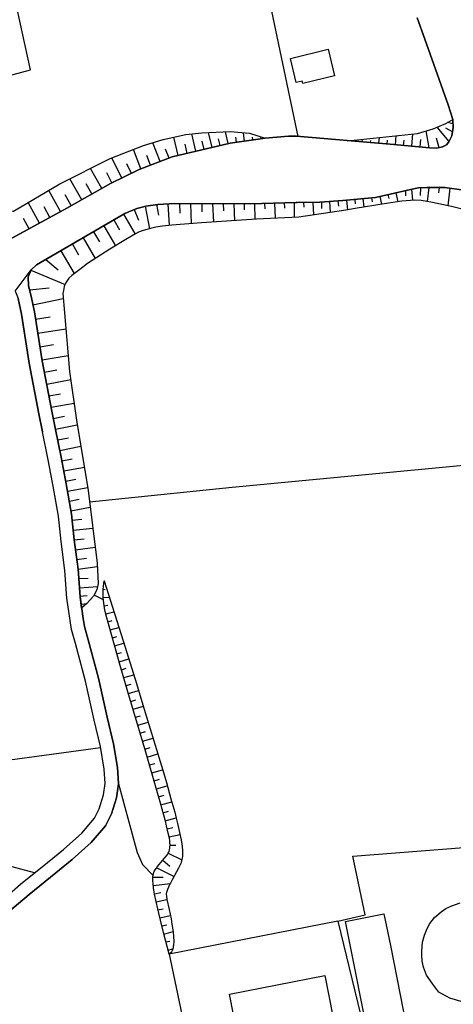
# Model space of a CAD drawing. Extents: x -10 to 410, y -24 to 273.
# Drawn here: x 232 to 264, y 28 to 103 of the extents above; entities that cross this region are included whole.
import ezdxf

# ---------------------------------------------------------------- set-up
doc = ezdxf.new("R2010")
doc.units = 0
for name, color, linetype in [('05_DM_LINE', 7, 'Continuous'), ('06_HOUSE_POLY', 160, 'Continuous'), ('08_ROAD_LINE', 3, 'Continuous'), ('09_ROAD_POLY', 5, 'Continuous')]:
    doc.layers.add(name, color=color, linetype=linetype)

msp = doc.modelspace()

# ---------------------------------------------------------------- linework, layer by layer
at = {"layer": '05_DM_LINE', "color": 253}
for p, q in [((263.928076, 93.49059), (263.033385, 94.560981)), ((264.177846, 94.205447), (263.683819, 94.500347)), ((264.207129, 94.824531), (263.812665, 94.910658)), ((243.498315, 92.426055), (243.168275, 93.800993)), ((244.838113, 92.740592), (244.523576, 94.051107)), ((246.05871, 93.029636), (245.793094, 94.154804)), ((246.668148, 93.176053), (246.54688, 93.68007)), ((247.277585, 93.320747), (247.062611, 94.215093)), ((247.892879, 93.42031), (247.838102, 93.810984)), ((248.511963, 93.510227), (248.422046, 94.144813)), ((249.127257, 93.59601), (249.097974, 93.82063)), ((249.748063, 93.685927), (249.728771, 93.83441)), ((257.383084, 93.449593), (257.402376, 93.660433)), ((258.627108, 93.345896), (258.668104, 93.795136)), ((259.873199, 93.234619), (259.933832, 93.92605)), ((261.117223, 93.12541), (261.20335, 94.054896)), ((262.428082, 93.009999), (262.19726, 94.285373)), ((263.168088, 93.015856), (262.972751, 93.734847)), ((242.133024, 91.965101), (241.58801, 93.38517)), ((242.818598, 92.224862), (242.552981, 92.91457)), ((244.178033, 92.584185), (244.017836, 93.269759)), ((245.453407, 92.885286), (245.308713, 93.50437)), ((256.758143, 93.50437), (256.761933, 93.551223)), ((258.008024, 93.394816), (258.01767, 93.56087)), ((259.252048, 93.289396), (259.273752, 93.57465)), ((260.498139, 93.180187), (260.533279, 93.584296)), ((261.742508, 93.070633), (261.79315, 93.625293)), ((239.248101, 90.724867), (238.511884, 92.240709)), ((240.687807, 91.410441), (240.127289, 92.869439)), ((241.421956, 91.689838), (241.137047, 92.426055)), ((237.752241, 89.945586), (236.90268, 91.445581)), ((239.978806, 91.074544), (239.623272, 91.804905)), ((238.488458, 90.355897), (238.123277, 91.115541)), ((236.232609, 89.084313), (235.337918, 90.664578)), ((237.002243, 89.519773), (236.568506, 90.289407)), ((261.777648, 89.994507), (261.748364, 89.410563)), ((262.408445, 90.015866), (262.273741, 88.955466)), ((263.187725, 90.01001), (263.136738, 89.600043)), ((263.992499, 89.949721), (263.822312, 88.625426)), ((234.633051, 88.189966), (233.757997, 89.79538)), ((235.443682, 88.640929), (234.988585, 89.445703)), ((258.082094, 89.230729), (258.133081, 88.935829)), ((258.703244, 89.330292), (258.818655, 88.740492)), ((259.312682, 89.471197), (259.373315, 89.180086)), ((259.922119, 89.60969), (260.058889, 88.926183)), ((260.626986, 89.769887), (260.636976, 89.385069)), ((261.092074, 89.875307), (261.177856, 89.045383)), ((233.037283, 87.320768), (232.187722, 88.875195)), ((233.832067, 87.750372), (233.398674, 88.539299)), ((241.007856, 88.605789), (241.337896, 86.894954)), ((241.873264, 88.715343), (242.027604, 87.914358)), ((242.732471, 88.775632), (242.828244, 87.150925)), ((243.592022, 88.804915), (243.636808, 88.074555)), ((244.437793, 88.801126), (244.482579, 87.285628)), ((245.273573, 88.801126), (245.29321, 88.160683)), ((246.092128, 88.795269), (246.152417, 87.400694)), ((246.898625, 88.789412), (246.922051, 88.244398)), ((247.693408, 88.789412), (247.748185, 87.504392)), ((248.472689, 88.785623), (248.488536, 88.330526)), ((249.24818, 88.795269), (249.287109, 87.605678)), ((250.011957, 88.810772), (250.023671, 88.400806)), ((250.767811, 88.830409), (250.802951, 87.685948)), ((251.501961, 88.850046), (251.507818, 88.455583)), ((252.238523, 88.869339), (252.251959, 87.760018)), ((252.95717, 88.879329), (252.963026, 88.515872)), ((253.658247, 88.885186), (253.703377, 87.939852)), ((254.296967, 88.900689), (254.312815, 88.414586)), ((254.921908, 88.949609), (254.962904, 88.129332)), ((255.543058, 88.994396), (255.582332, 88.590286)), ((256.183846, 89.05124), (256.26205, 88.324669)), ((256.808786, 89.109806), (256.853573, 88.775632)), ((257.42787, 89.17044), (257.49815, 88.529652)), ((239.386938, 87.994629), (240.261993, 86.494634)), ((240.183789, 88.346029), (240.523475, 87.551245)), ((232.258002, 86.89082), (231.841835, 87.660455)), ((237.886944, 87.119575), (238.767855, 85.609589)), ((238.642798, 87.560891), (239.078258, 86.810894)), ((237.123166, 86.670334), (237.568617, 85.904489)), ((235.527398, 85.740503), (235.998343, 84.930216)), ((236.338029, 86.215237), (237.252013, 84.644963)), ((234.668191, 85.24062), (235.672092, 83.516005)), ((233.517874, 84.570549), (234.466998, 83.795402)), ((232.402352, 83.760262), (234.972738, 82.695728)), ((232.287286, 82.285417), (233.78728, 82.435967)), ((232.552903, 81.144746), (234.841824, 81.634983)), ((232.757886, 80.060919), (233.847914, 80.234896)), ((232.922217, 79.004308), (235.033371, 79.340205)), ((233.087926, 77.984904), (234.10354, 78.150613)), ((233.242266, 77.00443), (235.207349, 77.32069)), ((233.418311, 76.070809), (234.353654, 76.244442)), ((233.588154, 75.164404), (235.398551, 75.504435)), ((233.757997, 74.279704), (234.642697, 74.445757)), ((233.918194, 73.414296), (235.648665, 73.740546)), ((234.088037, 72.574726), (234.922095, 72.744569)), ((234.252024, 71.754104), (235.887066, 72.090346)), ((234.418077, 70.949674), (235.222852, 71.115728)), ((234.578274, 70.160403), (236.162329, 70.484587)), ((234.738471, 69.3794), (235.517752, 69.529606)), ((234.882821, 68.609766), (236.427946, 68.904666)), ((235.033371, 67.850122), (235.793015, 67.994472)), ((235.168075, 67.084277), (236.687706, 67.349894)), ((235.296921, 66.340137), (236.043129, 66.47105)), ((235.421978, 65.609776), (236.877186, 65.865747)), ((235.517752, 64.885273), (236.248112, 64.959342)), ((235.591821, 64.144922), (237.068389, 64.300985)), ((235.672092, 63.404571), (236.412099, 63.480707)), ((235.767866, 62.664564), (237.242367, 62.855767)), ((235.857438, 61.93007), (236.597789, 62.025844)), ((235.953212, 61.205566), (237.402563, 61.390913)), ((236.002132, 60.480718), (236.728703, 60.529639)), ((237.927941, 60.305018), (237.937587, 60.305018)), ((236.052775, 59.795144), (237.422201, 59.890918)), ((237.857661, 59.685935), (237.99822, 59.670432)), ((236.097906, 59.170204), (236.632929, 59.209478)), ((237.863517, 58.869447), (237.168297, 59.230838)), ((237.853526, 59.060994), (238.322404, 59.07443)), ((236.177832, 58.55112), (236.627072, 58.615544)), ((237.922084, 58.439844), (238.203204, 58.490487)), ((238.058854, 57.830406), (238.662435, 57.984747)), ((238.216984, 57.225103), (238.533244, 57.310886)), ((238.377181, 56.619455), (239.037261, 56.795155)), ((238.543235, 56.015875), (238.882921, 56.109581)), ((238.707221, 55.414361), (239.408298, 55.615554)), ((238.877064, 54.814914), (239.238455, 54.914478)), ((239.046908, 54.209266), (239.777612, 54.420451)), ((239.222952, 53.60982), (239.591922, 53.721096)), ((239.398652, 53.010029), (240.148649, 53.230859)), ((239.572285, 52.410582), (239.953312, 52.525648)), ((239.748329, 51.810791), (240.511762, 52.039545)), ((239.927818, 51.209277), (240.312636, 51.324688)), ((240.103863, 50.615687), (240.883143, 50.846164)), ((240.277496, 50.015896), (240.671959, 50.12924)), ((240.45733, 49.414383), (241.248324, 49.644859)), ((240.63303, 48.814936), (241.027493, 48.930002)), ((240.808729, 48.215145), (241.607647, 48.449411)), ((240.988563, 47.615698), (241.386816, 47.734899)), ((241.162196, 47.015907), (241.96697, 47.250518)), ((241.337896, 46.414393), (241.74235, 46.535661)), ((241.508084, 45.814947), (242.328361, 46.05128)), ((241.683784, 45.215156), (242.092027, 45.334356)), ((241.857416, 44.615709), (242.678038, 44.846186)), ((242.027604, 44.015918), (242.437571, 44.129262)), ((242.197447, 43.410615), (243.023581, 43.635235)), ((242.363501, 42.810824), (242.773467, 42.920378)), ((242.527488, 42.20552), (243.347765, 42.430141)), ((242.678038, 41.599873), (243.088005, 41.699436)), ((242.818598, 40.990435), (243.642665, 41.154766)), ((242.886811, 40.369629), (243.332262, 40.355849)), ((242.642898, 39.580358), (242.687684, 39.644781)), ((242.757964, 39.766048), (243.777368, 39.254107)), ((232.672103, 38.266054), (229.937731, 38.994347)), ((241.88291, 38.660517), (243.193424, 38.004226)), ((242.35351, 39.224824), (242.863384, 38.779717)), ((241.603857, 37.955306), (242.367291, 37.936013)), ((241.633141, 37.320719), (242.898524, 37.465069)), ((241.722713, 36.699569), (242.183667, 36.775705)), ((241.841914, 36.084275), (242.658401, 36.259975)), ((241.972827, 35.474837), (242.377281, 35.564754)), ((242.113387, 34.865744), (242.908515, 35.05488)), ((242.261871, 34.260097), (242.642898, 34.35587)), ((255.533412, 34.61563), (260.168099, 15.676218)), ((242.418278, 33.654793), (243.117288, 33.834283)), ((242.572274, 33.051213), (242.867518, 33.125282)), ((242.732471, 32.445565), (243.097651, 32.539271))]:
    msp.add_line(p, q, dxfattribs=at)
for points in [[(227.207148, 97.500336), (232.363422, 98.891121), (229.992508, 109.721124), (234.886955, 110.900724), (234.142814, 113.504183), (239.867529, 115.209505), (239.502005, 116.629229), (242.908515, 117.519786), (246.662291, 104.824609), (250.207294, 104.900746), (252.511719, 93.865761)], [(224.152382, 117.134969), (224.867239, 115.770022), (225.672013, 111.709288), (225.873207, 110.930008), (226.47851, 106.289464), (226.453361, 102.379281), (226.732758, 99.305222), (227.912359, 94.830387), (230.402474, 88.795269), (230.767654, 88.279538), (231.082191, 88.230962), (234.592055, 90.289407), (238.383038, 92.189722), (240.886933, 93.170196), (242.363501, 93.625293), (244.082259, 94.004253), (245.287354, 94.135167), (247.418145, 94.230941), (248.877143, 94.109673), (250.058811, 93.730713)], [(250.058811, 93.730713), (247.412288, 93.35003), (243.058721, 92.320635), (240.568606, 91.359798), (238.402675, 90.314901), (235.103651, 88.445592), (230.748362, 86.064686), (230.1875, 85.910691), (229.847814, 85.910691), (229.578407, 86.039537), (229.443359, 86.234874), (229.012033, 86.849824), (228.738493, 87.426188), (224.043172, 98.600011), (223.972892, 98.955545), (223.902612, 99.504348), (223.857482, 99.971159), (223.882975, 100.359766), (224.127233, 101.490446), (224.203369, 101.935897), (224.437636, 103.105851)], [(264.197483, 95.135278), (264.222976, 94.529631), (264.136849, 93.920193), (263.912229, 93.465096), (263.728605, 93.240476), (263.421992, 93.084413), (263.007891, 92.971069), (262.447374, 93.004142), (259.492516, 93.269759), (256.283409, 93.545367)], [(256.283409, 93.545367), (261.53718, 94.096238), (262.732628, 94.439714), (263.687609, 94.834177), (264.197483, 95.135278)], [(236.222963, 58.240717), (236.103762, 59.105781), (235.953212, 61.195576), (235.672092, 63.400781), (235.467109, 65.34037), (235.068511, 67.650651), (234.683694, 69.654663), (234.25788, 71.734812), (233.972971, 73.125252), (233.258114, 76.930016), (232.662457, 80.629359), (232.392706, 81.91059), (232.207359, 82.57446), (232.197369, 83.260034), (232.421989, 83.805048), (232.818519, 84.160582), (239.472721, 88.045272), (240.382916, 88.435946), (240.797016, 88.535509), (241.052987, 88.596143), (241.978684, 88.730846), (243.238555, 88.804915), (248.947423, 88.785623), (252.408366, 88.875195), (252.482435, 88.875195), (254.177767, 88.891043), (255.912373, 89.025746), (258.386985, 89.260012), (259.492516, 89.510126), (261.008013, 89.855669), (261.627097, 89.990717), (262.238601, 90.015866), (263.613539, 90.004153), (265.037397, 89.805027)], [(266.193571, 88.035626), (264.097919, 88.564792), (262.552794, 88.91068), (261.818644, 89.019889), (261.3477, 89.060886), (260.363436, 88.970969), (259.027428, 88.775632), (256.83807, 88.420443), (256.152496, 88.305032), (252.603703, 87.779655), (249.412166, 87.609812), (245.248079, 87.340061), (243.033228, 87.176074), (242.328361, 87.080301), (241.818487, 87.010021), (241.41231, 86.920448), (240.873153, 86.754395), (240.517619, 86.629338), (240.287142, 86.510137), (239.547135, 86.084323), (238.357544, 85.365677), (236.662212, 84.260145), (236.082058, 83.830542), (235.488468, 83.375445), (235.257992, 83.154614), (235.113298, 82.929994), (234.992375, 82.734657), (234.912104, 82.525884), (234.847681, 82.234774), (234.812541, 82.010154), (234.927951, 80.539442), (235.312769, 76.125241), (235.832289, 72.439678), (236.722846, 67.144911), (237.387061, 61.650673), (237.4787, 60.125529), (237.367424, 59.625301), (237.1273, 59.154701), (236.623283, 58.615544), (236.222963, 58.240717)], [(236.828266, 66.279503), (247.578342, 67.390891), (267.921975, 69.334269)], [(242.812741, 32.141018), (242.383138, 33.779506), (242.158518, 34.6897), (242.033461, 35.220934), (241.957324, 35.545117), (241.832267, 36.119415), (241.72857, 36.660639), (241.677927, 36.971042), (241.652433, 37.150876), (241.613504, 37.470926), (241.603857, 37.66454), (241.597656, 37.785463), (241.603857, 37.9808), (241.613504, 38.06486), (241.63693, 38.20542), (241.67207, 38.314974), (241.703421, 38.379397), (241.767844, 38.494463), (241.863618, 38.635023), (241.928041, 38.721151), (242.062744, 38.890994), (242.457208, 39.346091), (242.623261, 39.551074), (242.687684, 39.644781), (242.728681, 39.705414), (242.787248, 39.830471), (242.812741, 39.891105), (242.847881, 40.009961), (242.873375, 40.129161), (242.877165, 40.209432), (242.886811, 40.379275), (242.877165, 40.570822), (242.867518, 40.685889), (242.837891, 40.879159), (242.757964, 41.269832), (242.627051, 41.820703), (242.537134, 42.164524), (242.168164, 43.525681), (241.841914, 44.664285), (241.052987, 47.391078), (239.707332, 51.945839), (239.127178, 53.93607), (238.693441, 55.471205), (238.472955, 56.275635), (238.132924, 57.52965), (238.007867, 58.01024), (237.957224, 58.250363), (237.912438, 58.490487), (237.892801, 58.609687), (237.863517, 58.869447), (237.853526, 59.000361), (237.841813, 59.209478), (237.84767, 59.504378), (237.857661, 59.660441), (237.876953, 59.910555), (237.933797, 60.320521)], [(237.933797, 60.320521), (239.502005, 55.311008), (240.353632, 52.560788), (240.848003, 50.959508), (241.677927, 48.230992), (242.338007, 46.01614), (242.61327, 45.080452), (242.957091, 43.859855), (243.238555, 42.850098), (243.353621, 42.404647), (243.453185, 42.004327), (243.607525, 41.314963), (243.722936, 40.754102), (243.773579, 40.439909), (243.793216, 40.254218), (243.822499, 39.930035), (243.828356, 39.725052), (243.828356, 39.629278), (243.818365, 39.494575), (243.808719, 39.410514), (243.777368, 39.250317), (243.732582, 39.09012), (243.693652, 38.984701), (243.592022, 38.765937), (243.527599, 38.629167), (243.377048, 38.340123), (243.052865, 37.754112), (242.912305, 37.494352), (242.853738, 37.379286), (242.761754, 37.18016), (242.697331, 37.019963), (242.668047, 36.930046), (242.623261, 36.779495), (242.607758, 36.695779), (242.607758, 36.641002), (242.617405, 36.529725), (242.658401, 36.265831), (242.812741, 35.504121), (242.962948, 34.789263), (243.033228, 34.39101), (243.097651, 33.980699), (243.123145, 33.775716), (243.148638, 33.504243), (243.158285, 33.375396), (243.162419, 33.185916), (243.162419, 33.004359), (243.158285, 32.920299), (243.142782, 32.775605), (243.133135, 32.705325), (243.113498, 32.605762), (243.078358, 32.471058), (243.043218, 32.391132), (243.027371, 32.355992), (242.992231, 32.305005), (242.947445, 32.244371), (242.921951, 32.220945), (242.883021, 32.185805), (242.812741, 32.141018)], [(230.267771, 46.71515), (235.978706, 47.504422), (237.648543, 47.740755)], [(239.002121, 44.980889), (240.418056, 39.801188), (240.812519, 38.894784), (241.613504, 38.06486)], [(255.533412, 34.61563), (257.597713, 35.109657), (256.677873, 39.535571), (271.797019, 40.715172), (273.73833, 29.92031), (275.847762, 29.515856), (278.318585, 29.73083), (288.287313, 32.080385), (288.55293, 31.000347)], [(264.84206, 28.570521), (263.988365, 28.810989), (263.158442, 29.254373), (262.693354, 29.855887), (262.228611, 30.539393), (262.008124, 31.150898), (261.90236, 31.596004), (261.857574, 32.084519), (261.857574, 32.385276), (261.921997, 33.025719), (262.072548, 33.564876), (262.273741, 34.080607), (262.482514, 34.449577), (262.832191, 34.910531), (263.318639, 35.340134), (263.677962, 35.590248), (264.136849, 35.785585), (264.748353, 36.004348)], [(255.533412, 34.61563), (242.812741, 32.141018), (249.641954, -0.352778)], [(252.152395, 4.811076), (247.377148, 29.105889), (254.558794, 30.515967), (259.332319, 6.221153), (252.152395, 4.811076)]]:
    msp.add_lwpolyline(points, dxfattribs=at)
at = {"layer": '06_HOUSE_POLY', "color": 255}
for points in [[(252.88689, 97.85587), (252.842103, 98.041216), (252.406299, 97.92994), (251.962915, 99.756185), (254.806841, 100.445549), (255.297078, 98.441881), (252.88689, 97.85587)], [(258.076237, 24.766102), (256.117356, 34.605984), (259.017782, 35.185794), (259.496305, 32.781462), (260.976663, 25.345912), (259.496305, 25.051012), (258.076237, 24.766102)]]:
    msp.add_lwpolyline(points, close=True, dxfattribs=at)
at = {"layer": '08_ROAD_LINE', "color": 253}
for p, q in [((262.09184, 101.209326), (261.512031, 102.830588)), ((263.847805, 96.240465), (262.09184, 101.209326))]:
    msp.add_line(p, q, dxfattribs=at)
for points in [[(263.007891, 92.971069), (263.421992, 93.084413), (263.728605, 93.240476), (263.912229, 93.465096), (264.136849, 93.920193), (264.222976, 94.529631), (264.197483, 95.135278), (263.847805, 96.240465)], [(229.66798, 85.474886), (235.103651, 88.445592), (238.402675, 90.314901), (240.568606, 91.359798), (243.058721, 92.320635), (247.412288, 93.35003), (250.058811, 93.730713), (251.818566, 93.885053), (252.428003, 93.875407), (259.492516, 93.269759), (262.447374, 93.004142), (263.007891, 92.971069)], [(265.636844, 89.6059), (265.037397, 89.805027), (263.613539, 90.004153), (262.238601, 90.015866), (261.627097, 89.990717), (261.008013, 89.855669), (259.492516, 89.510126), (258.386985, 89.260012), (255.912373, 89.025746), (254.177767, 88.891043), (252.482435, 88.875195), (252.408366, 88.875195), (248.947423, 88.785623), (243.238555, 88.804915), (241.978684, 88.730846), (241.052987, 88.596143), (240.797016, 88.535509)], [(240.797016, 88.535509), (240.382916, 88.435946), (239.472721, 88.045272), (232.818519, 84.160582), (232.421989, 83.805048), (232.197369, 83.260034)], [(230.328404, 34.994591), (232.267649, 36.644792), (234.277517, 38.279489), (235.502249, 39.279601), (236.943677, 40.570822), (238.023714, 41.830349), (238.482601, 42.720907), (238.857427, 43.935992), (239.002121, 44.980889), (238.922195, 46.215267), (238.617304, 48.016018), (238.148427, 50.029677), (237.502127, 52.971099), (236.716989, 55.855678), (236.437592, 56.865435), (236.332172, 57.474873), (236.103762, 59.105781), (235.953212, 61.195576), (235.672092, 63.400781), (235.467109, 65.34037), (235.068511, 67.650651), (234.683694, 69.654663), (234.25788, 71.734812), (233.972971, 73.125252), (233.258114, 76.930016), (232.662457, 80.629359), (232.392706, 81.91059), (232.207359, 82.57446), (232.197369, 83.260034)], [(231.203114, 82.195844), (231.242388, 82.135211), (231.427734, 81.634983), (231.683705, 80.445736), (232.273505, 76.760173), (232.992497, 72.935772), (233.273617, 71.570825)], [(229.693473, 35.765948), (231.627205, 37.410636), (233.648443, 39.05498), (234.853537, 40.039589), (236.228819, 41.269832), (237.18759, 42.395001), (237.55277, 43.099867), (237.876953, 44.154755), (237.99822, 45.016029), (237.927941, 46.099856), (237.63683, 47.820681), (237.172087, 49.805056), (236.527509, 52.730976), (235.752018, 55.595917), (235.462975, 56.650806), (235.347909, 57.314676), (235.107441, 59.000361), (234.957235, 61.099802), (234.677837, 63.285371), (234.478711, 65.199466), (234.088037, 67.471162), (233.70322, 69.459326), (233.273617, 71.570825)]]:
    msp.add_lwpolyline(points, dxfattribs=at)
at = {"layer": '09_ROAD_POLY', "color": 7}
for points in [[(261.512031, 102.830588), (262.09184, 101.209326), (263.847805, 96.240465), (264.197483, 95.135278), (264.222976, 94.529631), (264.136849, 93.920193), (263.912229, 93.465096), (263.728605, 93.240476), (263.421992, 93.084413), (263.007891, 92.971069), (262.447374, 93.004142), (259.492516, 93.269759), (252.428003, 93.875407), (251.818566, 93.885053), (250.058811, 93.730713), (247.412288, 93.35003), (243.058721, 92.320635), (240.568606, 91.359798), (238.402675, 90.314901), (235.103651, 88.445592), (229.66798, 85.474886)], [(231.201392, 82.193777), (232.421989, 83.805048), (232.818519, 84.160582), (239.472721, 88.045272), (240.382916, 88.435946), (240.797016, 88.535509), (241.052987, 88.596143), (241.978684, 88.730846), (243.238555, 88.804915), (248.947423, 88.785623), (252.408366, 88.875195), (252.482435, 88.875195), (254.177767, 88.891043), (255.912373, 89.025746), (258.386985, 89.260012), (259.492516, 89.510126), (261.008013, 89.855669), (261.627097, 89.990717), (262.238601, 90.015866), (263.613539, 90.004153), (265.037397, 89.805027)], [(231.201392, 82.193777), (232.421989, 83.805048), (232.421989, 83.805048), (232.197369, 83.260034), (232.207359, 82.57446), (232.392706, 81.91059), (232.662457, 80.629359), (233.258114, 76.930016), (233.972971, 73.125252), (234.25788, 71.734812), (234.683694, 69.654663), (235.068511, 67.650651), (235.467109, 65.34037), (235.672092, 63.400781), (235.953212, 61.195576), (236.103762, 59.105781), (236.332172, 57.474873), (236.437592, 56.865435), (236.716989, 55.855678), (237.502127, 52.971099), (238.148427, 50.029677), (238.617304, 48.016018), (238.922195, 46.215267), (239.002121, 44.980889), (238.857427, 43.935992), (238.482601, 42.720907), (238.023714, 41.830349), (236.943677, 40.570822), (235.502249, 39.279601), (234.277517, 38.279489), (232.267649, 36.644792), (230.328404, 34.994591)], [(229.693473, 35.765948), (231.627205, 37.410636), (233.648443, 39.05498), (234.853537, 40.039589), (236.228819, 41.269832), (237.18759, 42.395001), (237.55277, 43.099867), (237.876953, 44.154755), (237.99822, 45.016029), (237.927941, 46.099856), (237.63683, 47.820681), (237.172087, 49.805056), (236.527509, 52.730976), (235.752018, 55.595917), (235.462975, 56.650806), (235.347909, 57.314676), (235.107441, 59.000361), (234.957235, 61.099802), (234.677837, 63.285371), (234.478711, 65.199466), (234.088037, 67.471162), (233.70322, 69.459326), (233.273617, 71.570825), (232.992497, 72.935772), (232.273505, 76.760173), (231.683705, 80.445736), (231.427734, 81.634983)]]:
    msp.add_lwpolyline(points, dxfattribs=at)

doc.saveas('drawing.dxf')
